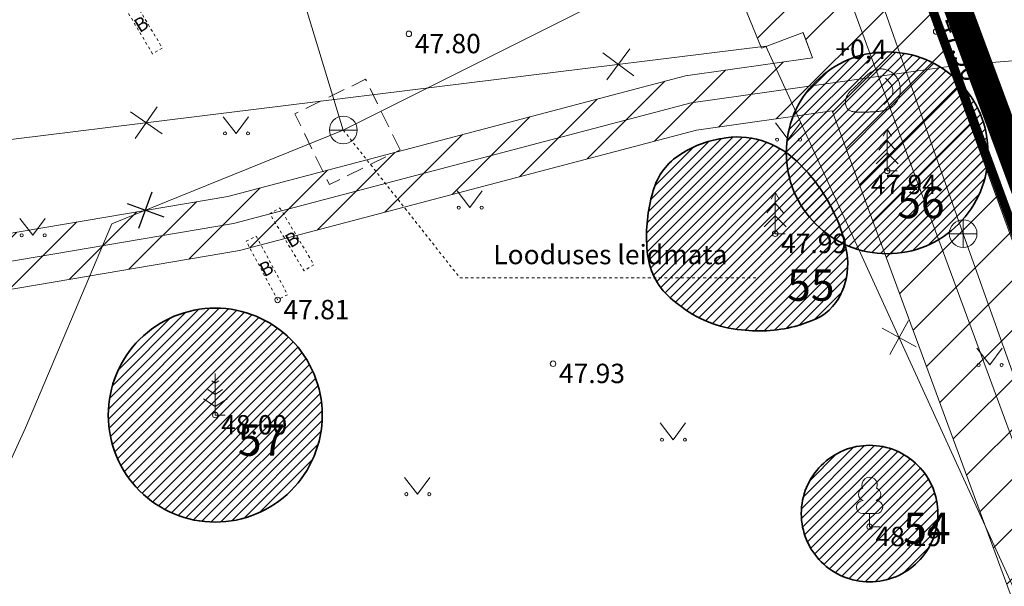
# Model space of a CAD drawing. Units: millimetres. Extents: x 553267 to 556247, y 6572055 to 6586438.
# Drawn here: x 555803 to 555838, y 6572401 to 6572422 of the extents above; entities that cross this region are included whole.
import ezdxf
from ezdxf.enums import TextEntityAlignment as Align

# ---------------------------------------------------------------- set-up
doc = ezdxf.new("R2010")
doc.units = ezdxf.units.MM
for name, pattern in [('KATASTRIPIIR', [7, 4, -1, 1, -1]), ('KONTUUR', [1.85, 1.25, -0.6]), ('PHANTOM2', [31.75, 15.875, -3.175, 3.175, -3.175, 3.175, -3.175]), ('RAJATISP', [0.02001, 0.01, -1e-05, 0.01]), ('VIITJOON', [0.02001, 0.01, -1e-05, 0.01])]:
    doc.linetypes.add(name, pattern=pattern)
for name, color, linetype in [('0_olemasolev servituut', 7, 'Continuous'), ('DP_plan_ala', 220, 'Continuous'), ('TTRASS', 7, 'Continuous')]:
    doc.layers.add(name, color=color, linetype=linetype)
for name, color, linetype, lineweight in [('ABIJOONIS', 7, 'Continuous', 0), ('AED', 7, 'Continuous', 0), ('HALJASTUS', 74, 'Continuous', 0), ('HOONE', 150, 'Continuous', 0), ('KKAEV', 7, 'Continuous', 0), ('korgus-EH2000', 193, 'Continuous', 0), ('KTRASS', 6, 'Continuous', 0), ('MPKAABEL', 1, 'Continuous', 0), ('None', 7, 'Continuous', 5), ('PIIR', 38, 'Continuous', 0), ('PUU', 3, 'Continuous', 0), ('RAJATIS', 157, 'Continuous', 0), ('RELJEEF', 34, 'Continuous', 0), ('TKAEV', 7, 'Continuous', 0), ('VKAEV', 7, 'Continuous', 0), ('VTRASS', 5, 'Continuous', 0)]:
    doc.layers.add(name, color=color, linetype=linetype, lineweight=lineweight)
doc.styles.add('ISOCPEUR', font='isocpeur.ttf')
doc.styles.add('ITALIC', font='italic.shx')
doc.styles.add('romanc', font='romanc')
doc.styles.add('romans', font='romans.shx')
doc.linetypes.add('-2T-', pattern='A,10,-1.5,["2T",romans,S=1.4,R=0,X=-1.4,Y=-0.7],-1.5,10,-3', length=26)
doc.linetypes.add('-K-', pattern='A,10,-1.5,["K",romans,S=1.4,R=0,X=-0.7,Y=-0.7],-1.5,10,-3', length=26)
doc.linetypes.add('-V-', pattern='A,10,-1.5,["V",romans,S=1.4,R=0,X=-0.7,Y=-0.7],-1.5,10,-3', length=26)
doc.linetypes.add('MP_KBL', pattern='A,8,-2,[138,mkm,S=1,R=0,X=0,Y=0],6,[138,mkm,S=1,R=180,X=0,Y=0],-2', length=18)
doc.linetypes.add('VO_AED', pattern='A,2.5,[135,mkm,S=0.6,R=0,X=0,Y=0],5,[135,mkm,S=0.6,R=180,X=0,Y=0],2.5', length=10)
pattern_1 = [(45, (555838.135, 6572332.7), (-0.1767767, 0.1767767), [])]

# ---------------------------------------------------------------- blocks, each defined once
blk = doc.blocks.new('MAND1')
at = {"color": 0}
for p, q in [((0, 3), (0, 0)), ((0, 2.3), (-0.249, 2.466)), ((0.249, 2.466), (0, 2.3)), ((0, 1.5), (-0.533, 1.855)), ((0.533, 1.855), (0, 1.5)), ((-0.849, 1.179), (0, 0.613)), ((0, 0.613), (0.849, 1.179))]:
    blk.add_line(p, q, dxfattribs=at)
at = {"color": 0, "linetype": 'Continuous'}
blk.add_line((0.72, 0), (0, 0), dxfattribs=at)
blk = doc.blocks.new('LEHTP1')
at = {"color": 0, "linetype": 'Continuous'}
for p, q in [((0.48, 0.95), (-0.48, 0.95)), ((0, 0), (0, 0.95)), ((0.76, 0), (0, 0))]:
    blk.add_line(p, q, dxfattribs=at)
for centre, radius, start, end in [((0, 3.04), 0.554, 332.5799, 207.4201), ((-0.34, 2.345), 0.465, 109.02174, 253.14154), ((0.34, 2.345), 0.465, 286.85082, 70.98591), ((-0.475, 1.425), 0.475, 90.0016, 269.3953), ((0.475, 1.425), 0.475, 270.6047, 89.9984)]:
    blk.add_arc(centre, radius, start, end, dxfattribs=at)
blk = doc.blocks.new('KUUSK1')
at = {"color": 0, "linetype": 'Continuous'}
for p, q in [((0, 3), (-0.3, 2.5)), ((0.3, 2.5), (0, 3)), ((0, 3), (0, 0)), ((0, 2.2), (-0.6, 1.5)), ((0.6, 1.5), (0, 2.2)), ((0, 1.3), (-0.8, 0.5)), ((0.8, 0.5), (0, 1.3)), ((0.72, 0), (0, 0))]:
    blk.add_line(p, q, dxfattribs=at)
blk = doc.blocks.new('MURU')
at = {"color": 0, "linetype": 'Continuous'}
for p, q in [((-0.927, 1.213), (0, 0)), ((0, 0), (0.891, 1.213))]:
    blk.add_line(p, q, dxfattribs=at)
for centre in [(-0.802, 0), (0.856, 0)]:
    blk.add_ellipse(centre, major_axis=(0.0778, 0.0778), ratio=1, start_param=5.497787, end_param=11.780972, dxfattribs=at)
blk = doc.blocks.new('KAKAEV')
at = {"color": 0, "linetype": 'Continuous'}
for p, q in [((0, -1), (0, 1)), ((-1, 0), (1, 0))]:
    blk.add_line(p, q, dxfattribs=at)
blk.add_circle((0, 0), 1, dxfattribs=at)
blk = doc.blocks.new('EITOOT')
at = {"color": 0, "linetype": 'Continuous'}
for p, q in [((-0.99, 0.99), (0.99, -0.99)), ((-0.99, -0.99), (0.99, 0.99))]:
    blk.add_line(p, q, dxfattribs=at)
blk = doc.blocks.new('VEKAEV')
at = {"color": 0, "linetype": 'Continuous'}
blk.add_line((-1, 0), (1, 0), dxfattribs=at)
blk.add_circle((0, 0), 1, dxfattribs=at)
blk = doc.blocks.new('KIVISU')
at = {"color": 0, "linetype": 'Continuous', "flags": 128}
for points in [[(-2.05, -0.57), (-2.05, -0.582), (-2.048, -0.613), (-2.045, -0.661), (-2.039, -0.721), (-2.03, -0.789), (-2.018, -0.861), (-2, -0.933), (-1.978, -1.001), (-1.95, -1.062), (-1.917, -1.115), (-1.879, -1.161), (-1.836, -1.201), (-1.79, -1.234), (-1.741, -1.263), (-1.688, -1.287), (-1.634, -1.306), (-1.578, -1.322), (-1.52, -1.335), (-1.461, -1.345), (-1.401, -1.352), (-1.339, -1.358), (-1.278, -1.362), (-1.216, -1.364), (-1.153, -1.366), (-1.091, -1.368), (-1.028, -1.369), (-0.966, -1.369), (-0.903, -1.37), (-0.841, -1.37), (-0.778, -1.37), (-0.716, -1.369), (-0.653, -1.369), (-0.591, -1.368), (-0.528, -1.367), (-0.466, -1.365), (-0.403, -1.364), (-0.341, -1.362), (-0.278, -1.359), (-0.216, -1.357), (-0.154, -1.354), (-0.091, -1.35), (-0.029, -1.347), (0.033, -1.343), (0.096, -1.339), (0.158, -1.334), (0.22, -1.328), (0.282, -1.323), (0.345, -1.316), (0.407, -1.31), (0.469, -1.302), (0.53, -1.293), (0.592, -1.284), (0.653, -1.273), (0.713, -1.26), (0.773, -1.246), (0.833, -1.23), (0.892, -1.211), (0.95, -1.191), (1.007, -1.168), (1.063, -1.144), (1.118, -1.117), (1.172, -1.087), (1.224, -1.056), (1.275, -1.022), (1.325, -0.986), (1.372, -0.948), (1.418, -0.907), (1.463, -0.865), (1.505, -0.821), (1.546, -0.775), (1.585, -0.727), (1.622, -0.678), (1.657, -0.628), (1.691, -0.576), (1.722, -0.523), (1.751, -0.469), (1.777, -0.414), (1.802, -0.357), (1.824, -0.3), (1.844, -0.242), (1.861, -0.183), (1.876, -0.124), (1.889, -0.064), (1.899, -0.003), (1.907, 0.058), (1.913, 0.12), (1.917, 0.181), (1.918, 0.243), (1.918, 0.305), (1.916, 0.366), (1.911, 0.428), (1.904, 0.489), (1.895, 0.55), (1.884, 0.611), (1.871, 0.671), (1.855, 0.73), (1.836, 0.788), (1.816, 0.846), (1.792, 0.903), (1.767, 0.959), (1.739, 1.013), (1.709, 1.066), (1.676, 1.118), (1.642, 1.169), (1.605, 1.217), (1.565, 1.264), (1.524, 1.309), (1.481, 1.353), (1.436, 1.394), (1.389, 1.434), (1.341, 1.471), (1.291, 1.507), (1.239, 1.54), (1.186, 1.571), (1.132, 1.6), (1.077, 1.627), (1.021, 1.651), (0.963, 1.673), (0.905, 1.692), (0.846, 1.709), (0.787, 1.723), (0.727, 1.735), (0.667, 1.743), (0.606, 1.749), (0.546, 1.751), (0.485, 1.75), (0.425, 1.746), (0.365, 1.739), (0.305, 1.728), (0.246, 1.713), (0.188, 1.696), (0.131, 1.675), (0.074, 1.653), (0.017, 1.628), (-0.038, 1.6), (-0.093, 1.571), (-0.147, 1.541), (-0.2, 1.509), (-0.252, 1.475), (-0.303, 1.441), (-0.354, 1.404), (-0.403, 1.367), (-0.452, 1.328), (-0.499, 1.288), (-0.546, 1.248), (-0.592, 1.206), (-0.637, 1.163), (-0.682, 1.119), (-0.726, 1.075), (-0.77, 1.031), (-0.814, 0.986), (-0.857, 0.941), (-0.9, 0.896), (-0.944, 0.851), (-0.987, 0.806), (-1.031, 0.762), (-1.075, 0.717), (-1.119, 0.673), (-1.164, 0.63), (-1.209, 0.586), (-1.254, 0.544), (-1.3, 0.501), (-1.347, 0.458), (-1.396, 0.414), (-1.446, 0.369), (-1.498, 0.323), (-1.552, 0.275), (-1.608, 0.224), (-1.667, 0.17), (-1.727, 0.11), (-1.788, 0.04), (-1.847, -0.043), (-1.904, -0.142), (-1.958, -0.261), (-2.007, -0.402), (-2.05, -0.57)], [(0.72, -0.83), (0.805, -0.74), (0.942, -0.594), (1.078, -0.447), (1.213, -0.299), (1.326, -0.136), (1.376, 0.057), (1.377, 0.257), (1.335, 0.452), (1.25, 0.632), (1.124, 0.788), (0.993, 0.938), (0.861, 1.089)]]:
    blk.add_lwpolyline(points, dxfattribs=at)

msp = doc.modelspace()

# ---------------------------------------------------------------- hatches: boundary and pattern name
at = {"layer": '0_olemasolev servituut', "linetype": 'Continuous', "lineweight": 0, "true_color": 0xadddf7}
h = msp.add_hatch(dxfattribs=at)
h.set_pattern_fill('ANSI31', color=141, scale=0.4)
h.paths.add_polyline_path([(555822.047, 6572458.79), (555819.364, 6572466.343), (555820.041, 6572466.627), (555818.194, 6572471.611), (555810.059, 6572468.213), (555807.288, 6572467.015), (555807.646, 6572466.138), (555800.504, 6572463.346), (555783.457, 6572456.018), (555765.274, 6572448.717), (555761.444, 6572447.238), (555749.124, 6572442.616), (555748.386, 6572444.254), (555770.51, 6572452.273), (555782.151, 6572457.499), (555785.956, 6572458.988), (555792.211, 6572461.358), (555810.014, 6572469.389), (555817.799, 6572472.675), (555817.336, 6572473.565), (555795.045, 6572463.88), (555781.576, 6572459.433), (555769.758, 6572454.127), (555745.861, 6572445.466), (555741.448, 6572443.715), (555741.015, 6572443.527), (555740.104, 6572445.357), (555735.862, 6572443.929), (555736.855, 6572441.922), (555730.717, 6572439.984), (555727.421, 6572438.433), (555728.273, 6572436.624), (555731.447, 6572438.118), (555737.751, 6572440.107), (555738.518, 6572438.553), (555731.631, 6572435.855), (555729.108, 6572434.867), (555729.321, 6572432.802), (555732.109, 6572431.144), (555738.194, 6572421.988), (555749.329, 6572402.314), (555744.923, 6572402.416), (555747.559, 6572396.618), (555751.224, 6572398.956), (555753.518, 6572394.486), (555749.572, 6572392.234), (555751.661, 6572387.644), (555755.942, 6572389.76), (555757.902, 6572385.94), (555762.9, 6572377.601), (555768.088, 6572367.899), (555769.752, 6572365.364), (555764.007, 6572363.376), (555762.752, 6572360.914), (555766.217, 6572351.857), (555769.834, 6572353.585), (555769.732, 6572354.034), (555769.984, 6572354.611), (555770.395, 6572354.974), (555771.162, 6572355.265), (555775.631, 6572357.43), (555782.302, 6572361.329), (555788.291, 6572362.041), (555795.5, 6572360.286), (555800.607, 6572358.709), (555805.214, 6572360.129), (555802.477, 6572360.225), (555796.032, 6572362.214), (555788.413, 6572364.069), (555781.652, 6572363.265), (555781.47, 6572363.159), (555781.196, 6572363.698), (555783.729, 6572365.109), (555782.383, 6572368.231), (555792.896, 6572375.482), (555802.417, 6572376.523), (555805.441, 6572377.511), (555796.855, 6572394.956), (555790.37, 6572410.138), (555810.508, 6572413.557), (555827.026, 6572417.905), (555831.931, 6572418.6), (555845.51, 6572381.801), (555850.928, 6572383.964), (555849.323, 6572387.631), (555848.425, 6572387.301)])
h.paths.add_polyline_path([(555743.598, 6572440.542), (555742.679, 6572440.182), (555741.941, 6572441.665), (555746.374, 6572443.438), (555746.68, 6572443.171), (555747.248, 6572441.912)], flags=16)
h.paths.add_polyline_path([(555750.966, 6572438.479), (555783.975, 6572451.447), (555809.478, 6572461.744), (555810.618, 6572459.054), (555793.252, 6572451.73), (555782.239, 6572447.201), (555771.103, 6572442.729), (555759.919, 6572438.27), (555752.386, 6572435.188)], flags=16)
h.paths.add_polyline_path([(555741.72, 6572428.631), (555744.321, 6572424.76), (555747.95, 6572417.391), (555752.027, 6572409.067), (555756.327, 6572399.72), (555761.089, 6572389.039), (555765.977, 6572378.953), (555769.191, 6572372.762), (555769.263, 6572371.855), (555762.941, 6572383.894), (555753.976, 6572401.787), (555745.081, 6572418.819), (555742.066, 6572425.574), (555737.796, 6572433.529), (555738.489, 6572433.786)], flags=16)
h.paths.add_polyline_path([(555754.181, 6572431.065), (555761.989, 6572434.237), (555773.17, 6572438.687), (555784.334, 6572443.163), (555795.465, 6572447.803), (555810.384, 6572454.156), (555813.592, 6572455.384), (555814.296, 6572455.707), (555814.864, 6572455.969), (555816.268, 6572456.525), (555828.261, 6572423.611), (555829.374, 6572420.864), (555830.883, 6572421.428), (555831.223, 6572420.519), (555826.63, 6572419.869), (555810.086, 6572415.513), (555790.021, 6572412.107), (555789.699, 6572412.093), (555786.613, 6572421.029), (555781.147, 6572434.656), (555779.291, 6572433.912), (555784.739, 6572420.33), (555787.615, 6572412.001), (555787.301, 6572411.987), (555784.331, 6572410.844), (555782.598, 6572410.153), (555780.561, 6572409.204), (555780.403, 6572409.28), (555779.609, 6572410.663), (555782.303, 6572411.511), (555780.738, 6572415.749), (555780.693, 6572415.884), (555778.477, 6572415.145), (555776.066, 6572416.403), (555773.67, 6572415.577), (555768.677, 6572413.422), (555766.793, 6572412.816), (555766.446, 6572413.034), (555765.786, 6572413.454), (555759.837, 6572421.282), (555759.279, 6572421.969)], flags=16)
h.paths.add_polyline_path([(555762.558, 6572414.397), (555764.41, 6572411.96), (555765.969, 6572410.973), (555764.005, 6572410.318)], flags=16)
h.paths.add_polyline_path([(555765.465, 6572406.214), (555777.534, 6572410.01), (555777.619, 6572409.811), (555778.339, 6572408.522), (555778.117, 6572408.231), (555776.202, 6572407.448), (555774.172, 6572406.607), (555766.919, 6572402.424), (555766.535, 6572403.248)], flags=16)
h.paths.add_polyline_path([(555775.058, 6572404.809), (555776.964, 6572405.598), (555779.377, 6572406.585), (555779.918, 6572407.294), (555780.549, 6572406.992), (555783.392, 6572408.317), (555785.061, 6572408.982), (555787.715, 6572410.003), (555788.284, 6572410.028), (555788.441, 6572409.563), (555795.037, 6572394.12), (555802.629, 6572378.697), (555801.993, 6572378.489), (555792.176, 6572377.416), (555781.576, 6572370.104), (555776.528, 6572381.813), (555767.768, 6572400.604)], flags=16)
h.paths.add_polyline_path([(555761.917, 6572392.755), (555774.91, 6572367.231), (555773.832, 6572366.775), (555772.223, 6572366.219), (555770.458, 6572369.581), (555771.339, 6572370.978), (555771.153, 6572373.324), (555761.677, 6572392.632)], flags=16)
at = {"layer": 'None', "linetype": 'Continuous', "lineweight": 18, "true_color": 0x2eb800, "transparency": 33554687}
h = msp.add_hatch(dxfattribs=at)
h.set_pattern_fill('3-1', color=82, style=0, pattern_type=2)
h.set_pattern_definition(pattern_1)
edge = h.paths.add_edge_path()
edge.add_arc((555833.918, 6572417.087), 3.646, 90, 180)
edge.add_arc((555833.918, 6572417.087), 3.646, 180, 270)
edge.add_arc((555833.918, 6572417.087), 3.646, 270, 360)
edge.add_arc((555833.918, 6572417.087), 3.646, 0, 90)
h = msp.add_hatch(dxfattribs=at)
h.set_pattern_fill('3-1', color=82, style=0, pattern_type=2)
h.set_pattern_definition(pattern_1)
edge = h.paths.add_edge_path()
edge.add_arc((555826.687, 6572412.498), 5.831, 25.7307, 43.6881)
edge.add_line((555830.904, 6572416.526), (555830.785, 6572416.651))
edge.add_arc((555828.356, 6572414.331), 3.358, 43.6881, 69.1791)
edge.add_arc((555828.518, 6572414.756), 2.904, 69.1791, 98.4986)
edge.add_line((555828.089, 6572417.628), (555827.97, 6572417.61))
edge.add_arc((555828.535, 6572413.828), 3.824, 98.4986, 124.4085)
edge.add_line((555826.374, 6572416.983), (555826.37, 6572416.98))
edge.add_arc((555827.674, 6572415.076), 2.308, 124.4085, 166.3571)
edge.add_line((555825.431, 6572415.62), (555825.38, 6572415.408))
edge.add_arc((555830.868, 6572414.076), 5.648, 166.3571, 186.7757)
edge.add_arc((555827.725, 6572413.703), 2.482, 186.7757, 231.3402)
edge.add_line((555826.174, 6572411.765), (555826.38, 6572411.6))
edge.add_arc((555829.014, 6572414.893), 4.217, 231.3402, 265.1261)
edge.add_line((555828.656, 6572410.691), (555828.92, 6572410.669))
edge.add_arc((555829.329, 6572415.465), 4.813, 265.1261, 289.6008)
edge.add_line((555830.943, 6572410.93), (555831.174, 6572411.012))
edge.add_arc((555830.546, 6572412.774), 1.87, 289.6008, 335.894)
edge.add_line((555832.253, 6572412.01), (555832.278, 6572412.065))
edge.add_arc((555830.03, 6572413.071), 2.463, 335.894, 369.335)
edge.add_arc((555827.393, 6572412.637), 5.135, 9.335, 25.7307)
edge.add_line((555832.019, 6572414.866), (555831.94, 6572415.03))
h = msp.add_hatch(dxfattribs=at)
h.set_pattern_fill('3-1', color=82, style=0, pattern_type=2)
h.set_pattern_definition(pattern_1)
edge = h.paths.add_edge_path()
edge.add_arc((555809.634, 6572407.609), 3.866, 90, 180)
edge.add_arc((555809.634, 6572407.609), 3.866, 180, 270)
edge.add_arc((555809.634, 6572407.609), 3.866, 270, 360)
edge.add_arc((555809.634, 6572407.609), 3.866, 0, 90)
h = msp.add_hatch(dxfattribs=at)
h.set_pattern_fill('3-1', color=82, style=0, pattern_type=2)
h.set_pattern_definition(pattern_1)
edge = h.paths.add_edge_path()
edge.add_arc((555833.282, 6572404.049), 2.468, 90, 180)
edge.add_arc((555833.282, 6572404.049), 2.468, 180, 270)
edge.add_arc((555833.282, 6572404.049), 2.468, 270, 360)
edge.add_arc((555833.282, 6572404.049), 2.468, 0, 90)

# ---------------------------------------------------------------- linework, layer by layer
at = {"layer": '0_olemasolev servituut', "color": 141, "linetype": 'Continuous', "lineweight": 0, "true_color": 0xadddf7}
for points in [[(555800.504, 6572463.346), (555807.646, 6572466.138), (555807.288, 6572467.015), (555810.059, 6572468.213), (555818.194, 6572471.611), (555820.041, 6572466.627), (555819.364, 6572466.343), (555822.047, 6572458.79), (555848.425, 6572387.301), (555849.323, 6572387.631), (555850.928, 6572383.964), (555845.51, 6572381.801), (555831.931, 6572418.6), (555827.026, 6572417.905), (555810.508, 6572413.557), (555790.37, 6572410.138)], [(555830.887, 6572421.43), (555829.374, 6572420.864), (555828.261, 6572423.611), (555816.268, 6572456.525), (555814.864, 6572455.969), (555814.296, 6572455.707), (555813.592, 6572455.384), (555810.384, 6572454.156), (555795.465, 6572447.803)], [(555790.021, 6572412.107), (555810.086, 6572415.513), (555826.63, 6572419.869), (555831.223, 6572420.519), (555830.883, 6572421.428)]]:
    msp.add_lwpolyline(points, dxfattribs=at)
at = {"layer": 'ABIJOONIS', "linetype": 'VIITJOON', "ltscale": 0.5, "flags": 128}
msp.add_lwpolyline([(555814.26, 6572417.91), (555818.477, 6572412.568), (555829.173, 6572412.568)], dxfattribs=at)
msp.add_lwpolyline([(555814.26, 6572417.91), (555818.477, 6572412.568), (555829.173, 6572412.568)], dxfattribs=at)
at = {"layer": 'AED', "linetype": 'VO_AED', "ltscale": 0.5, "flags": 128}
msp.add_lwpolyline([(555873.688, 6572385.292), (555863.178, 6572381.575), (555851.877, 6572377.581), (555847.876, 6572388.256), (555844.043, 6572398.773), (555839.992, 6572409.683), (555835.69, 6572421.47), (555831.528, 6572432.968), (555827.558, 6572444.013), (555823.555, 6572454.45), (555821.255, 6572461.068), (555831.718, 6572464.516), (555829.541, 6572471.222), (555840.49, 6572475.914)], dxfattribs=at)
at = {"layer": 'DP_plan_ala', "linetype": 'PHANTOM2', "ltscale": 0.5, "const_width": 1}
msp.add_lwpolyline([(555761.95, 6572362.547), (555726.586, 6572440.333), (555795.045, 6572463.88), (555817.451, 6572473.614), (555853.188, 6572377.203), (555789.691, 6572354.869), (555787.13, 6572361.844), (555766.217, 6572351.857)], close=True, dxfattribs=at)
at = {"layer": 'HOONE', "color": 141, "linetype": 'Continuous', "lineweight": 0, "true_color": 0xadddf7}
msp.add_lwpolyline([(555831.223, 6572420.519), (555830.887, 6572421.43)], dxfattribs=at)
at = {"layer": 'korgus-EH2000', "linetype": 'Continuous', "ltscale": 0.5}
for centre in [(555835.69, 6572421.47), (555816.632, 6572421.385), (555833.918, 6572416.437), (555829.87, 6572414.163), (555811.886, 6572411.772), (555821.842, 6572409.465), (555809.634, 6572407.609), (555833.282, 6572403.574)]:
    msp.add_circle(centre, 0.1, dxfattribs=at)
at = {"layer": 'KTRASS', "linetype": '-K-', "lineweight": 0, "ltscale": 0.5, "flags": 128}
for points in [[(555827.053, 6572441.541), (555836.664, 6572414.165)], [(555836.664, 6572414.165), (555846.932, 6572385.388)]]:
    msp.add_lwpolyline(points, dxfattribs=at)
at = {"layer": 'MPKAABEL', "linetype": 'MP_KBL', "ltscale": 0.5, "flags": 128}
msp.add_lwpolyline([(555776.392, 6572415.457), (555777.025, 6572414.197), (555778.662, 6572410.303), (555779.691, 6572408.512), (555780.555, 6572408.098), (555782.995, 6572409.235), (555784.696, 6572409.913), (555787.508, 6572410.995), (555790.127, 6572411.111), (555810.297, 6572414.535), (555826.828, 6572418.887), (555836.484, 6572420.254), (555853.734, 6572421.629), (555858.016, 6572422.227), (555859.4, 6572420.968)], dxfattribs=at)
at = {"layer": 'None', "color": 86, "linetype": 'Continuous', "lineweight": 35, "transparency": 33554687, "flags": 128}
for points in [[(555833.918, 6572420.733, 0.414214), (555830.272, 6572417.087, 0.414214), (555833.918, 6572413.441, 0.414214), (555837.564, 6572417.087, 0.414214)], [(555831.94, 6572415.03, 0.078515), (555830.904, 6572416.526), (555830.785, 6572416.651, 0.111686), (555829.55, 6572417.47, 0.128633), (555828.089, 6572417.628), (555827.97, 6572417.61, 0.113537), (555826.374, 6572416.983), (555826.37, 6572416.98, 0.185107), (555825.431, 6572415.62), (555825.38, 6572415.408, 0.089329), (555825.26, 6572413.41, 0.196938), (555826.174, 6572411.765), (555826.38, 6572411.6, 0.148496), (555828.656, 6572410.691), (555828.92, 6572410.669, 0.107199), (555830.943, 6572410.93), (555831.174, 6572411.012, 0.204785), (555832.253, 6572412.01), (555832.278, 6572412.065, 0.146959), (555832.46, 6572413.47, 0.071662), (555832.019, 6572414.866)], [(555809.634, 6572411.475, 0.414214), (555805.768, 6572407.609, 0.414214), (555809.634, 6572403.743, 0.414214), (555813.5, 6572407.609, 0.414214)], [(555833.282, 6572406.517, 0.414214), (555830.814, 6572404.049, 0.414214), (555833.282, 6572401.581, 0.414214), (555835.75, 6572404.049, 0.414214)]]:
    msp.add_lwpolyline(points, format="xyb", close=True, dxfattribs=at)
at = {"layer": 'PIIR', "linetype": 'KATASTRIPIIR', "lineweight": 0, "ltscale": 0.5, "const_width": 0.3}
for points in [[(555819.24, 6572466.68), (555882.47, 6572493.82), (555897.2, 6572452.44), (555906.84, 6572455.94), (555923.77, 6572409.66), (555940.97, 6572415.86), (555951.73, 6572430.08), (555958.68, 6572415.34), (555890.66, 6572391.43), (555864.51, 6572382.3), (555851.9, 6572377.85), (555819.24, 6572466.68)], [(555762.87, 6572362.94), (555732.41, 6572429.94), (555819.24, 6572466.68), (555851.9, 6572377.81), (555790.29, 6572356.14), (555787.69, 6572363.22), (555766.75, 6572353.22), (555762.87, 6572362.94)]]:
    msp.add_lwpolyline(points, dxfattribs=at)
at = {"layer": 'RAJATIS', "linetype": 'RAJATISP', "ltscale": 0.5, "flags": 128}
for points in [[(555806.143, 6572422.714), (555806.494, 6572422.924), (555807.72, 6572420.876), (555807.369, 6572420.666)], [(555811.969, 6572415.099), (555813.201, 6572413.042), (555812.842, 6572412.824), (555811.61, 6572414.881)], [(555811.117, 6572414.076), (555812.248, 6572411.959), (555811.886, 6572411.772), (555810.755, 6572413.889)]]:
    msp.add_lwpolyline(points, close=True, dxfattribs=at)
at = {"layer": 'TKAEV', "linetype": 'KONTUUR', "ltscale": 0.5, "flags": 128}
msp.add_lwpolyline([(555816.314, 6572417.189), (555815.067, 6572419.745), (555812.511, 6572418.498), (555813.758, 6572415.942), (555816.314, 6572417.189)], close=True, dxfattribs=at)
msp.add_lwpolyline([(555816.314, 6572417.189), (555815.067, 6572419.745), (555812.511, 6572418.498), (555813.758, 6572415.942), (555816.314, 6572417.189)], close=True, dxfattribs=at)
at = {"layer": 'TTRASS', "linetype": '-2T-', "lineweight": 0, "ltscale": 0.5, "flags": 128}
for points in [[(555814.26, 6572417.91), (555807.667, 6572439.576), (555803.354, 6572453.747), (555827.015, 6572464.618), (555824.748, 6572470.309)], [(555814.26, 6572417.91), (555832.954, 6572427.27), (555855.25, 6572434.164)], [(555791.369, 6572339.714), (555784.06, 6572358.865), (555782.824, 6572363.667), (555791.506, 6572383.12), (555791.908, 6572384.021), (555794.948, 6572382.88), (555795.872, 6572385.535), (555793.433, 6572386.693), (555802.774, 6572407.153), (555805.896, 6572414.523), (555814.26, 6572417.91)]]:
    msp.add_lwpolyline(points, dxfattribs=at)
at = {"layer": 'VTRASS', "linetype": '-V-', "lineweight": 0, "ltscale": 0.5}
msp.add_lwpolyline([(555815.734, 6572467.042), (555815.839, 6572466.789), (555819.581, 6572457.847), (555846.676, 6572384.42), (555865.901, 6572392.097), (555872.032, 6572394.439)], dxfattribs=at)
at = {"layer": 'VTRASS', "linetype": '-V-', "ltscale": 0.5, "flags": 128}
msp.add_lwpolyline([(555800.282, 6572417.327), (555829.537, 6572420.946)], dxfattribs=at)
at = {"layer": 'VTRASS', "linetype": '-V-', "lineweight": 0, "ltscale": 0.5, "flags": 128}
msp.add_lwpolyline([(555829.537, 6572420.946), (555844.099, 6572389.089), (555852.439, 6572392.262), (555868.307, 6572398.299), (555867.663, 6572400.621)], dxfattribs=at)

# ---------------------------------------------------------------- block references
at = {"layer": 'HALJASTUS', "linetype": 'Continuous', "ltscale": 0.5, "xscale": 0.5, "yscale": 0.5, "zscale": 0.5}
for p in [(555810.389, 6572417.786), (555830.341, 6572417.564), (555818.835, 6572415.106), (555803.039, 6572414.107), (555837.623, 6572409.42), (555826.178, 6572406.718), (555816.942, 6572404.753)]:
    msp.add_blockref('MURU', p, dxfattribs=at)
at = {"layer": 'KKAEV', "linetype": 'Continuous', "lineweight": 0, "xscale": 0.5, "yscale": 0.5}
msp.add_blockref('KAKAEV', (555836.664, 6572414.165), dxfattribs=at)
msp.add_blockref('KAKAEV', (555836.664, 6572414.165), dxfattribs=at)
at = {"layer": 'PUU', "linetype": 'Continuous', "ltscale": 0.5, "xscale": 0.5, "yscale": 0.5, "zscale": 0.5}
for name, p in [('KUUSK1', (555833.918, 6572416.437)), ('KUUSK1', (555829.87, 6572414.163)), ('MAND1', (555809.634, 6572407.609)), ('LEHTP1', (555833.282, 6572403.574))]:
    msp.add_blockref(name, p, dxfattribs=at)
at = {"layer": 'RELJEEF', "linetype": 'Continuous', "ltscale": 0.5, "xscale": 0.5, "yscale": 0.5, "zscale": 0.5}
msp.add_blockref('KIVISU', (555833.432, 6572419.242), dxfattribs=at)
at = {"layer": 'TTRASS', "ltscale": 0.5, "xscale": 0.5, "yscale": 0.5, "zscale": 0.5, "rotation": 24.98447521122781}
msp.add_blockref('EITOOT', (555807.113, 6572415.016), dxfattribs=at)
at = {"layer": 'VKAEV', "linetype": 'Continuous', "ltscale": 0.5, "xscale": 0.5, "yscale": 0.5, "zscale": 0.5}
msp.add_blockref('VEKAEV', (555814.26, 6572417.91), dxfattribs=at)
msp.add_blockref('VEKAEV', (555814.26, 6572417.91), dxfattribs=at)
at = {"layer": 'VTRASS', "ltscale": 0.5, "xscale": 0.5, "yscale": 0.5, "zscale": 0.5}
for p, rotation in [((555824.198, 6572420.286), 8.458432676998449), ((555807.141, 6572418.176), 10.38722704757963), ((555834.35, 6572410.418), 286.2134169662241)]:
    msp.add_blockref('EITOOT', p, dxfattribs=dict(at, rotation=rotation))

# ---------------------------------------------------------------- texts
at = {"layer": 'ABIJOONIS', "linetype": 'Continuous', "ltscale": 0.5, "style": 'romanc'}
msp.add_text('Looduses leidmata', height=0.7, dxfattribs=at).set_placement((555823.911, 6572412.842), align=Align.BOTTOM_CENTER)
msp.add_text('Looduses leidmata', height=0.7, dxfattribs=at).set_placement((555823.911, 6572412.842), align=Align.BOTTOM_CENTER)
at = {"layer": 'korgus-EH2000', "linetype": 'Continuous', "ltscale": 0.5, "style": 'ITALIC'}
msp.add_text(' 47.90 ', height=0.7, rotation=291.402, dxfattribs=at).set_placement((555836.396, 6572422.268), align=Align.TOP_LEFT)
for s, p in [(' 47.80 ', (555816.632, 6572421.385)), (' 47.94 ', (555833.115, 6572416.293)), (' 47.99 ', (555829.87, 6572414.163)), (' 47.81 ', (555811.886, 6572411.772)), (' 47.93 ', (555821.842, 6572409.465)), (' 48.00 ', (555809.634, 6572407.609)), (' 48.19 ', (555833.282, 6572403.574))]:
    msp.add_text(s, height=0.7, dxfattribs=at).set_placement(p, align=Align.TOP_LEFT)
at = {"layer": 'None', "color": 7, "transparency": 33554687, "char_height": 1.1323, "attachment_point": 1, "line_spacing_factor": 1.15428, "style": 'ISOCPEUR'}
for s, insert in [('56', (555834.278, 6572415.858)), ('55', (555830.3, 6572412.871)), ('57', (555810.45, 6572407.271)), ('54', (555834.497, 6572404.088))]:
    msp.add_mtext(s, dxfattribs=dict(at, insert=insert))
at = {"layer": 'RAJATIS', "linetype": 'Continuous', "ltscale": 0.5, "style": 'romanc'}
for rotation, p in [(31.75, (555806.958, 6572421.738)), (30.5921, (555812.416, 6572413.958)), (28.0017, (555811.48, 6572412.911))]:
    msp.add_text('B', height=0.5, rotation=rotation, dxfattribs=at).set_placement(p, align=Align.MIDDLE_CENTER)
at = {"layer": 'RELJEEF', "linetype": 'Continuous', "ltscale": 0.5, "style": 'romanc'}
msp.add_text('+0,4', height=0.7, dxfattribs=at).set_placement((555832.976, 6572420.831), align=Align.MIDDLE_CENTER)

doc.saveas('drawing.dxf')
